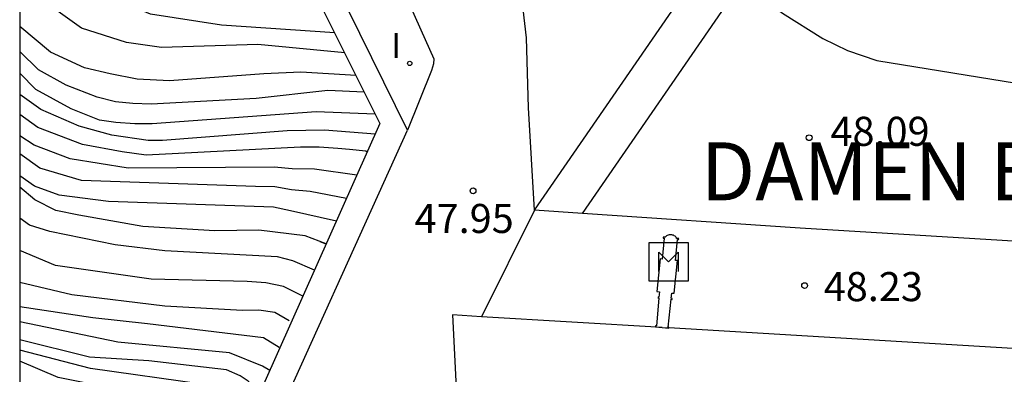
# Model space of a CAD drawing. Units: millimetres. Extents: x 581694 to 582044, y 4797040 to 4797290.
# Drawn here: x 581694 to 581720, y 4797211 to 4797220 of the extents above; entities that cross this region are included whole.
import ezdxf

# ---------------------------------------------------------------- set-up
doc = ezdxf.new("R2010")
doc.units = ezdxf.units.MM
for name, color, linetype in [('010106', 9, 'Continuous'), ('020104', 34, 'Continuous'), ('020204', 9, 'Continuous'), ('020308', 9, 'Continuous'), ('060124', 9, 'Continuous'), ('060130', 9, 'Continuous'), ('070105', 6, 'Continuous'), ('080304', 9, 'Continuous'), ('090107', 9, 'Continuous'), ('090207', 9, 'Continuous'), ('270204', 9, 'Continuous'), ('270304', 9, 'Continuous')]:
    doc.layers.add(name, color=color, linetype=linetype)
doc.layers.add('020105', color=24, linetype='Continuous', lineweight=30)
doc.styles.add('ARIAL', font='ARIAL.TTF', dxfattribs={"height": 1})
doc.styles.add('ARIALI', font='ARIALI.TTF', dxfattribs={"height": 1})
doc.styles.add('ROMANS', font='romans__.ttf', dxfattribs={"height": 1})

# ---------------------------------------------------------------- blocks, each defined once
blk = doc.blocks.new('REIND')
blk.add_circle((0, 0), 0.055)
blk = doc.blocks.new('MONUME')
for p, q in [((-0.5, -0.5), (-0.5, 0.5)), ((-0.5, 0.5), (0.5, 0.5)), ((0.5, 0.5), (0.5, -0.5)), ((-0.25, -0.25), (-0.25, 0.25)), ((-0.25, 0.25), (0, 0)), ((0, 0), (0.25, 0.25)), ((0.25, 0.25), (0.25, -0.25)), ((0.5, -0.5), (-0.5, -0.5))]:
    blk.add_line(p, q)
blk = doc.blocks.new('COTAPU')
blk.add_circle((0, 0), 0.075)

msp = doc.modelspace()

# ---------------------------------------------------------------- linework, layer by layer
at = {"layer": '010106', "flags": 128}
msp.add_lwpolyline([(581694.234, 4797040.159), (582044.224, 4797040.151), (582044.229, 4797290.144), (581694.239, 4797290.152)], close=True, dxfattribs=at)
at = {"layer": '020104', "flags": 128}
for points, elevation in [([(581702.614, 4797219.163), (581700.376, 4797219.378), (581697.889, 4797219.3), (581696.987, 4797219.429), (581695.827, 4797219.806), (581694.647, 4797220.655), (581694.238, 4797221.135)], 44.5), ([(581707.507, 4797215.104), (581707.35, 4797217.744), (581707.295, 4797219.557), (581707.13, 4797221.041)], 48), ([(581702.904, 4797218.58), (581701.482, 4797218.669), (581700.529, 4797218.623), (581698.095, 4797218.441), (581697.263, 4797218.487), (581696.568, 4797218.623), (581695.902, 4797218.775), (581695.025, 4797219.185), (581694.238, 4797219.846)], 44), ([(581703.118, 4797218.149), (581702.181, 4797218.191), (581700.334, 4797217.983), (581697.622, 4797217.842), (581697.153, 4797217.857), (581696.7, 4797217.904), (581696.231, 4797218.025), (581695.43, 4797218.328), (581694.719, 4797218.723), (581694.238, 4797219.198)], 43.5), ([(581703.399, 4797217.584), (581701.879, 4797217.646), (581697.645, 4797217.337), (581697.202, 4797217.337), (581696.711, 4797217.369), (581696.29, 4797217.429), (581695.558, 4797217.721), (581694.651, 4797218.222), (581694.238, 4797218.64)], 43), ([(581703.188, 4797216.605), (581703.157, 4797216.626), (581702.738, 4797216.669), (581702.433, 4797216.693), (581701.951, 4797216.73), (581701.469, 4797216.733), (581698.329, 4797216.569), (581697.497, 4797216.523), (581696.878, 4797216.614), (581695.849, 4797216.796), (581694.7, 4797217.236), (581694.238, 4797217.573)], 42), ([(581702.925, 4797216.009), (581701.837, 4797216.159), (581701.256, 4797216.171), (581700.795, 4797216.212), (581697.029, 4797216.19), (581695.532, 4797216.432), (581694.609, 4797216.781), (581694.238, 4797217.021)], 41.5), ([(581702.655, 4797215.403), (581701.724, 4797215.59), (581701.237, 4797215.63), (581700.807, 4797215.703), (581700.313, 4797215.712), (581695.827, 4797215.871), (581694.753, 4797216.19), (581694.238, 4797216.558)], 41), ([(581702.397, 4797214.824), (581701.218, 4797215.088), (581700.776, 4797215.179), (581696.522, 4797215.325), (581695.252, 4797215.492), (581694.617, 4797215.72), (581694.238, 4797215.992)], 40.5), ([(581701.833, 4797213.558), (581701.274, 4797213.798), (581700.878, 4797213.897), (581697.973, 4797214.056), (581696.699, 4797214.208), (581695.014, 4797214.552), (581694.485, 4797214.718), (581694.238, 4797214.9)], 39.5), ([(581701.533, 4797212.885), (581701.038, 4797213.13), (581700.576, 4797213.229), (581700.099, 4797213.267), (581697.624, 4797213.326), (581695.153, 4797213.676), (581694.238, 4797214.064)], 39), ([(581701.183, 4797212.244), (581700.811, 4797212.461), (581700.399, 4797212.524), (581699.981, 4797212.516), (581697.973, 4797212.627), (581695.577, 4797212.916), (581694.238, 4797213.24)], 38.5), ([(581700.921, 4797211.56), (581700.52, 4797211.806), (581697.533, 4797212.171), (581696.123, 4797212.323), (581694.238, 4797212.61)], 38), ([(581700.415, 4797210.375), (581700.122, 4797210.69), (581699.916, 4797210.832), (581699.564, 4797210.981), (581697.563, 4797211.213), (581696.033, 4797211.312), (581694.238, 4797211.761)], 37), ([(581700.15, 4797209.78), (581699.865, 4797210.111), (581699.373, 4797210.431), (581698.992, 4797210.603), (581696.063, 4797211.016), (581694.238, 4797211.492)], 36.5), ([(581699.861, 4797209.13), (581699.762, 4797209.301), (581699.634, 4797209.481), (581699.235, 4797209.816), (581698.791, 4797210.101), (581698.344, 4797210.244), (581696.298, 4797210.567), (581695.222, 4797210.788), (581694.238, 4797211.209)], 36)]:
    msp.add_lwpolyline(points, dxfattribs=dict(at, elevation=elevation))
at = {"layer": '020105', "flags": 128}
for points, elevation in [([(581702.356, 4797219.682), (581699.438, 4797219.877), (581697.609, 4797220.168), (581697.148, 4797220.357), (581696.148, 4797220.693), (581694.999, 4797221.512), (581694.238, 4797222.399)], 45), ([(581703.396, 4797217.067), (581702.089, 4797217.168), (581701.133, 4797217.153), (581697.913, 4797216.907), (581697.543, 4797216.902), (581696.605, 4797217.039), (581695.766, 4797217.274), (581694.783, 4797217.706), (581694.238, 4797218.091)], 42.5), ([(581702.133, 4797214.232), (581701.593, 4797214.443), (581700.398, 4797214.588), (581699.261, 4797214.573), (581697.412, 4797214.679), (581695.755, 4797214.976), (581695.165, 4797215.098), (581694.621, 4797215.37), (581694.238, 4797215.697)], 40), ([(581701.971, 4797214.295), (581702.098, 4797214.245)], 40), ([(581700.68, 4797210.969), (581700.495, 4797211.076), (581699.64, 4797211.426), (581696.76, 4797211.7), (581694.238, 4797212.219)], 37.5)]:
    msp.add_lwpolyline(points, dxfattribs=dict(at, elevation=elevation))
at = {"layer": '060124'}
for points in [[(581707.507, 4797215.104, 48.221), (581706.139, 4797212.355, 48.229)], [(581708.738, 4797215.021, 48.221), (581707.507, 4797215.104, 48.221)], [(581732.434, 4797213.552, 48.269), (581722.936, 4797214.114, 48.261), (581714.357, 4797214.642, 48.225), (581708.738, 4797215.021, 48.221)]]:
    msp.add_polyline3d(points, dxfattribs=at)
at = {"layer": '060130'}
for points in [[(581707.507, 4797215.104, 48.221), (581711.978, 4797221.61, 48.201), (581711.464, 4797222.292, 48.201), (581711.101, 4797222.794, 48.213), (581710.721, 4797223.644, 48.227), (581708.215, 4797229.632, 48.247), (581706.615, 4797233.57, 48.219), (581706.443, 4797236.912, 48.239), (581701.085, 4797250.907, 48.347), (581695.824, 4797249.338, 48.343), (581697.427, 4797239.436, 48.235), (581698.495, 4797233.36, 48.149), (581704.907, 4797219.008, 48.017), (581704.901, 4797218.882, 48.017), (581704.853, 4797218.714, 48.019), (581704.233, 4797217.169, 48.005)], [(581708.738, 4797215.021, 48.077), (581712.848, 4797220.99, 48.159), (581713.894, 4797220.194, 48.159), (581714.934, 4797219.532, 48.159), (581715.574, 4797219.228, 48.089), (581716.326, 4797218.97, 48.083), (581720.252, 4797218.334, 48.049), (581727.228, 4797217.576, 48.217), (581735.624, 4797216.65, 48.221), (581742.515, 4797215.934, 48.131), (581748.688, 4797215.211, 48.015)]]:
    msp.add_polyline3d(points, dxfattribs=at)
at = {"layer": '070105'}
for points in [[(581704.233, 4797217.169, 48.005), (581702.391, 4797220.912, 49.009)], [(581701.879, 4797220.64, 49.011), (581703.519, 4797217.344, 48.687), (581699.245, 4797207.747, 48.611), (581705.327, 4797208.052, 48.424)], [(581706.139, 4797212.355, 48.197), (581705.39, 4797212.4, 48.197), (581705.563, 4797208.98, 48.114), (581700.411, 4797208.7, 48.149), (581704.233, 4797217.169, 48.005)], [(581710.795, 4797212.075, 48.198), (581706.139, 4797212.355, 48.197)], [(581710.795, 4797212.075, 48.198), (581710.97, 4797212.065, 48.198)], [(581721.408, 4797211.436, 48.2), (581710.97, 4797212.065, 48.198)]]:
    msp.add_polyline3d(points, dxfattribs=at)
at = {"layer": '090107'}
for points in [[(581711.195, 4797214.349, 48.431), (581711.22, 4797214.347, 48.431), (581711.222, 4797214.371, 48.431), (581711.173, 4797214.376, 48.431), (581711.16, 4797214.396, 48.431), (581711.145, 4797214.414, 48.431), (581711.128, 4797214.431, 48.431), (581711.109, 4797214.444, 48.431), (581711.088, 4797214.455, 48.431), (581711.066, 4797214.463, 48.431), (581711.043, 4797214.469, 48.431), (581711.02, 4797214.471, 48.431), (581710.996, 4797214.47, 48.431), (581710.973, 4797214.467, 48.431), (581710.95, 4797214.46, 48.431), (581710.929, 4797214.45, 48.431), (581710.909, 4797214.438, 48.431), (581710.89, 4797214.423, 48.431), (581710.874, 4797214.406, 48.431), (581710.824, 4797214.411, 48.431), (581710.822, 4797214.386, 48.431), (581710.847, 4797214.383, 48.431), (581710.799, 4797213.841, 48.431), (581710.745, 4797213.846, 48.431), (581710.662, 4797213.004, 48.431), (581710.726, 4797212.997, 48.431), (581710.714, 4797212.86, 48.431), (581710.689, 4797212.863, 48.431), (581710.686, 4797212.838, 48.431), (581710.711, 4797212.835, 48.431), (581710.648, 4797212.115, 48.431), (581710.624, 4797212.117, 48.431), (581710.621, 4797212.092, 48.431), (581710.795, 4797212.075, 48.431)], [(581710.969, 4797212.058, 48.431), (581710.972, 4797212.083, 48.431), (581710.947, 4797212.085, 48.431), (581711.026, 4797212.804, 48.431), (581711.051, 4797212.802, 48.431), (581711.054, 4797212.827, 48.431), (581711.029, 4797212.829, 48.431), (581711.044, 4797212.966, 48.431), (581711.107, 4797212.96, 48.431), (581711.19, 4797213.802, 48.431), (581711.136, 4797213.808, 48.431), (581711.195, 4797214.349, 48.431)], [(581710.795, 4797212.075, 48.431), (581710.969, 4797212.058, 48.431)]]:
    msp.add_polyline3d(points, dxfattribs=at)

# ---------------------------------------------------------------- block references
at = {"layer": '020204', "rotation": 359.9987685839998}
for p in [(581714.585, 4797216.975, 48.09), (581705.92, 4797215.603, 47.952), (581714.467, 4797213.158, 48.226)]:
    msp.add_blockref('COTAPU', p, dxfattribs=at)
at = {"layer": '090207', "rotation": 359.9987685839998}
msp.add_blockref('MONUME', (581710.962, 4797213.771, 48.432), dxfattribs=at)
at = {"layer": '270204', "rotation": 359.9987685839998}
msp.add_blockref('REIND', (581704.289, 4797218.892, 47.964), dxfattribs=at)

# ---------------------------------------------------------------- texts
at = {"layer": '020308', "style": 'ARIAL'}
for s, p in [('48.09', (581715.134, 4797216.765, 48.089)), ('47.95', (581704.414, 4797214.515, 47.951)), ('48.23', (581714.961, 4797212.756, 48.225))]:
    msp.add_text(s, height=0.75, rotation=359.9988, dxfattribs=at).set_placement(p)
at = {"layer": '080304', "style": 'ARIALI'}
msp.add_text('DAMEN BATERIA', height=1.5, rotation=359.9988, dxfattribs=at).set_placement((581711.787, 4797215.357))
at = {"layer": '270304', "style": 'ROMANS'}
msp.add_text('I', height=0.65, rotation=359.9988, dxfattribs=at).set_placement((581703.81, 4797219.03, 47.964))

doc.saveas('drawing.dxf')
